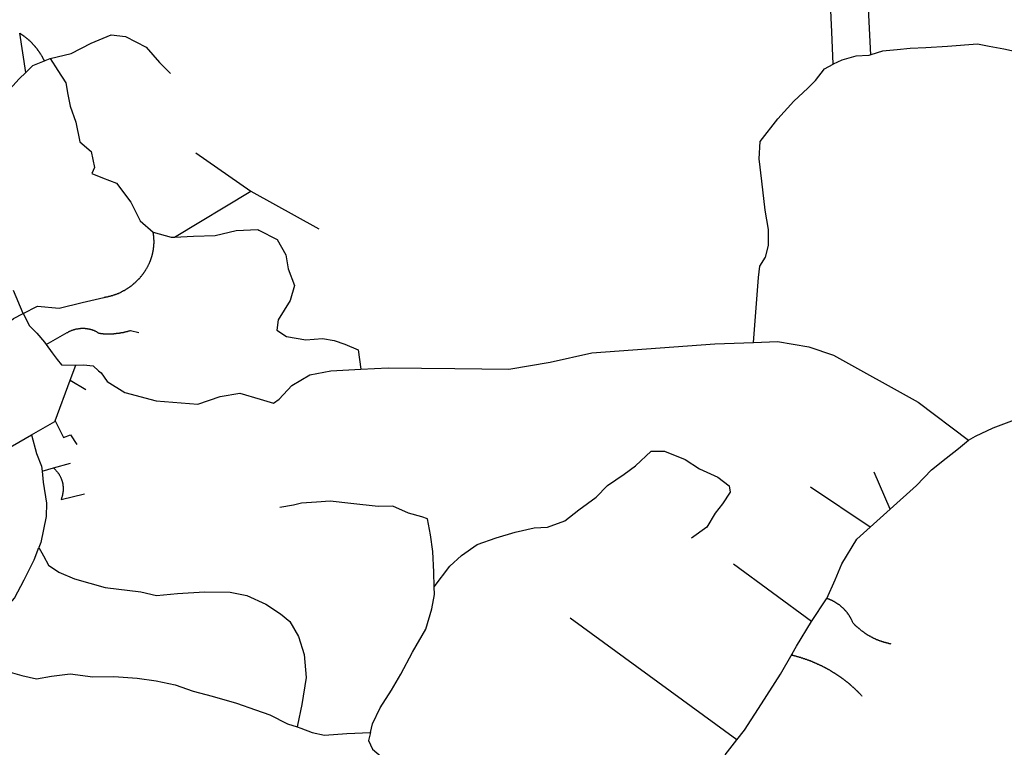
# Model space of a CAD drawing. Extents: x 7696 to 9796, y -789 to 696.
# Drawn here: x 9256 to 9329, y -1 to 53 of the extents above; entities that cross this region are included whole.
import ezdxf

# ---------------------------------------------------------------- set-up
doc = ezdxf.new("R2010")
doc.units = 0
doc.header["$MEASUREMENT"] = 0
doc.layers.add('EIAB_EIXORUAS', color=252, linetype='CONTINUOUS')

msp = doc.modelspace()

# ---------------------------------------------------------------- linework, layer by layer
at = {"layer": 'EIAB_EIXORUAS'}
for points, elevation in [([(9316.503, 49.732), (9316.405, 52.145), (9316.201, 56.414)], 573.345), ([(9319.318, 50.424), (9319.02, 56.431)], 573.075), ([(9257.375, 49.985), (9257.369, 50.002), (9257.353, 50.035), (9257.34, 50.069), (9257.325, 50.086), (9257.312, 50.12), (9257.296, 50.137), (9257.283, 50.17), (9257.268, 50.204), (9257.252, 50.221), (9257.236, 50.255), (9257.223, 50.289), (9257.207, 50.305), (9257.192, 50.339), (9257.176, 50.356), (9257.159, 50.39), (9257.143, 50.424), (9257.124, 50.44), (9257.108, 50.474), (9257.093, 50.491), (9257.076, 50.525), (9257.057, 50.542), (9257.041, 50.575), (9257.025, 50.592), (9257.006, 50.626), (9256.99, 50.643), (9256.97, 50.677), (9256.951, 50.694), (9256.935, 50.727), (9256.916, 50.744), (9256.896, 50.778), (9256.877, 50.795), (9256.862, 50.829), (9256.843, 50.845), (9256.824, 50.879), (9256.804, 50.896), (9256.785, 50.93), (9256.766, 50.947), (9256.742, 50.98), (9256.723, 50.997), (9256.704, 51.014), (9256.684, 51.048), (9256.665, 51.065), (9256.642, 51.099), (9256.623, 51.115), (9256.601, 51.132), (9256.581, 51.166), (9256.559, 51.183), (9256.54, 51.2), (9256.517, 51.234), (9256.495, 51.25), (9256.474, 51.284), (9256.452, 51.301), (9256.429, 51.318), (9256.407, 51.352), (9256.384, 51.369), (9256.365, 51.385), (9256.342, 51.419), (9256.319, 51.436), (9256.297, 51.453), (9256.274, 51.47), (9256.249, 51.487), (9256.226, 51.52), (9256.202, 51.537), (9256.18, 51.554), (9256.154, 51.571), (9256.132, 51.605), (9256.109, 51.622), (9256.082, 51.639), (9256.06, 51.655), (9256.038, 51.672), (9256.011, 51.706), (9255.988, 51.723), (9255.962, 51.74), (9255.937, 51.757), (9255.913, 51.774), (9255.887, 51.79), (9255.862, 51.824), (9255.839, 51.841), (9255.813, 51.858), (9255.787, 51.875), (9255.76, 51.892), (9255.734, 51.909), (9255.709, 51.925), (9255.682, 51.942), (9255.656, 51.959), (9255.631, 51.976), (9255.604, 51.993), (9255.578, 52.01), (9255.552, 52.027), (9255.526, 52.044)], 570.442), ([(9255.979, 49.107), (9255.526, 52.044)], 571.185), ([(9257.799, 50.154), (9259.382, 50.525), (9260.877, 51.318), (9262.38, 51.942), (9263.455, 51.807), (9264.998, 50.997), (9266.015, 49.867), (9266.817, 49.023)], 571.793), ([(9336.142, 51.402), (9335.06, 51.099), (9333.589, 50.845), (9332.666, 50.727), (9331.259, 50.559), (9330.08, 50.677), (9329.277, 50.862), (9328.19, 51.065), (9327.323, 51.234), (9325.069, 51.048), (9323.446, 50.964), (9322.257, 50.913), (9321.302, 50.812), (9320.194, 50.71), (9319.318, 50.424)], 573.278), ([(9250.187, 50.373), (9250.55, 48.871), (9251.012, 47.926), (9252.085, 47.082), (9253.4, 46.559), (9254.338, 47.369), (9255.495, 48.635), (9255.979, 49.107)], 573.379), ([(9319.318, 50.424), (9319.17, 50.373), (9318.187, 50.339), (9317.152, 50.035), (9316.503, 49.732)], 573.311), ([(9255.979, 49.107), (9256.497, 49.63), (9257.375, 49.985)], 571.151), ([(9257.375, 49.985), (9257.432, 50.002), (9257.799, 50.154)], 570.409), ([(9257.799, 50.154), (9258.375, 49.259), (9258.973, 48.348), (9259.128, 47.454), (9259.306, 46.576), (9259.736, 45.378), (9260.04, 43.927), (9260.892, 43.201), (9261.126, 42.003), (9260.94, 41.547), (9261.726, 41.21), (9262.786, 40.822), (9263.855, 39.387), (9264.559, 38.004), (9265.519, 37.16)], 580.837), ([(9310.516, 28.891), (9310.907, 33.768), (9310.998, 34.612), (9311.437, 35.287), (9311.656, 36.164), (9311.643, 37.345), (9311.405, 38.797), (9311.142, 40.974), (9310.955, 42.644), (9311.035, 43.944), (9312.339, 45.631), (9313.561, 46.964), (9314.599, 47.926), (9315.182, 48.517), (9315.846, 49.377), (9316.503, 49.732)], 592.076), ([(9268.731, 43.083), (9272.849, 40.214)], 578.644), ([(9267.126, 36.789), (9272.849, 40.214)], 581.377), ([(9272.849, 40.214), (9277.939, 37.396)], 581.276), ([(9255.782, 31.051), (9256.859, 31.608), (9258.494, 31.473), (9260.202, 31.895), (9261.835, 32.266), (9261.851, 32.266), (9261.885, 32.283), (9261.918, 32.283), (9261.951, 32.283), (9261.984, 32.3), (9262.018, 32.3), (9262.051, 32.3), (9262.08, 32.317), (9262.114, 32.317), (9262.147, 32.334), (9262.18, 32.334), (9262.214, 32.35), (9262.247, 32.35), (9262.281, 32.35), (9262.31, 32.367), (9262.344, 32.384), (9262.377, 32.384), (9262.406, 32.401), (9262.44, 32.401), (9262.474, 32.418), (9262.503, 32.418), (9262.537, 32.435), (9262.57, 32.452), (9262.6, 32.452), (9262.634, 32.469), (9262.663, 32.485), (9262.697, 32.485), (9262.727, 32.502), (9262.76, 32.502), (9262.79, 32.519), (9262.824, 32.536), (9262.853, 32.553), (9262.884, 32.57), (9262.918, 32.57), (9262.947, 32.587), (9262.978, 32.604), (9263.01, 32.62), (9263.041, 32.62), (9263.071, 32.637), (9263.101, 32.654), (9263.131, 32.671), (9263.161, 32.688), (9263.191, 32.705), (9263.221, 32.722), (9263.252, 32.739), (9263.281, 32.755), (9263.312, 32.772), (9263.342, 32.789), (9263.372, 32.789), (9263.399, 32.806), (9263.429, 32.823), (9263.459, 32.84), (9263.489, 32.874), (9263.517, 32.89), (9263.546, 32.907), (9263.574, 32.924), (9263.604, 32.941), (9263.631, 32.958), (9263.66, 32.975), (9263.687, 32.992), (9263.715, 33.009), (9263.744, 33.025), (9263.772, 33.059), (9263.798, 33.076), (9263.826, 33.093), (9263.852, 33.11), (9263.879, 33.127), (9263.907, 33.144), (9263.933, 33.177), (9263.96, 33.194), (9263.987, 33.211), (9264.013, 33.228), (9264.038, 33.262), (9264.064, 33.279), (9264.091, 33.295), (9264.115, 33.329), (9264.142, 33.346), (9264.165, 33.363), (9264.193, 33.38), (9264.216, 33.414), (9264.24, 33.43), (9264.268, 33.464), (9264.291, 33.481), (9264.315, 33.498), (9264.338, 33.532), (9264.362, 33.549), (9264.386, 33.582), (9264.409, 33.599), (9264.433, 33.633), (9264.457, 33.65), (9264.477, 33.667), (9264.501, 33.7), (9264.525, 33.717), (9264.545, 33.751), (9264.569, 33.785), (9264.589, 33.802), (9264.614, 33.835), (9264.634, 33.852), (9264.654, 33.869), (9264.675, 33.903), (9264.698, 33.937), (9264.715, 33.954), (9264.739, 33.987), (9264.756, 34.004), (9264.776, 34.038), (9264.797, 34.072), (9264.817, 34.089), (9264.835, 34.122), (9264.855, 34.139), (9264.876, 34.173), (9264.893, 34.207), (9264.91, 34.224), (9264.93, 34.257), (9264.948, 34.274), (9264.965, 34.308), (9264.982, 34.342), (9265, 34.375), (9265.016, 34.392), (9265.033, 34.426), (9265.05, 34.46), (9265.068, 34.477), (9265.082, 34.51), (9265.1, 34.544), (9265.117, 34.578), (9265.13, 34.595), (9265.144, 34.629), (9265.161, 34.662), (9265.176, 34.696), (9265.189, 34.713), (9265.203, 34.747), (9265.217, 34.78), (9265.231, 34.814), (9265.245, 34.831), (9265.259, 34.865), (9265.273, 34.899), (9265.283, 34.932), (9265.297, 34.966), (9265.307, 34.983), (9265.322, 35.017), (9265.333, 35.05), (9265.343, 35.084), (9265.357, 35.118), (9265.368, 35.135), (9265.378, 35.169), (9265.389, 35.202), (9265.399, 35.236), (9265.407, 35.27), (9265.417, 35.304), (9265.428, 35.32), (9265.435, 35.354), (9265.447, 35.388), (9265.453, 35.422), (9265.465, 35.455), (9265.471, 35.489), (9265.478, 35.523), (9265.486, 35.557), (9265.493, 35.574), (9265.501, 35.607), (9265.508, 35.641), (9265.515, 35.675), (9265.523, 35.709), (9265.527, 35.742), (9265.534, 35.776), (9265.538, 35.793), (9265.542, 35.827), (9265.549, 35.86), (9265.553, 35.894), (9265.557, 35.928), (9265.562, 35.962), (9265.565, 35.995), (9265.57, 36.029), (9265.573, 36.063), (9265.577, 36.097), (9265.579, 36.114), (9265.583, 36.147), (9265.583, 36.181), (9265.587, 36.215), (9265.588, 36.249), (9265.588, 36.282), (9265.592, 36.316), (9265.593, 36.35), (9265.594, 36.384), (9265.595, 36.417), (9265.592, 36.434), (9265.592, 36.468), (9265.593, 36.502), (9265.591, 36.535), (9265.592, 36.569), (9265.589, 36.603), (9265.59, 36.637), (9265.587, 36.67), (9265.585, 36.704), (9265.582, 36.721), (9265.58, 36.755), (9265.577, 36.789), (9265.574, 36.822), (9265.572, 36.856), (9265.569, 36.89), (9265.564, 36.907), (9265.561, 36.94), (9265.554, 36.974), (9265.552, 37.008), (9265.546, 37.042), (9265.54, 37.075), (9265.519, 37.16)], 587.723), ([(9265.519, 37.16), (9266.887, 36.772), (9267.126, 36.789)], 581.411), ([(9267.126, 36.789), (9268.563, 36.856), (9270.176, 36.907), (9271.748, 37.278), (9273.362, 37.345), (9273.437, 37.312), (9274.834, 36.603), (9275.48, 35.455), (9275.655, 34.409), (9276.122, 33.16), (9275.8, 32.047), (9274.909, 30.579), (9274.806, 29.802), (9275.514, 29.33), (9276.973, 29.077), (9278.227, 29.195), (9279.104, 29.043), (9279.892, 28.773), (9280.901, 28.351), (9281.09, 26.883)], 592.65), ([(9255.782, 31.051), (9255.05, 32.772)], 587.756), ([(9253.977, 29.819), (9255.065, 30.68), (9255.782, 31.051)], 589.005), ([(9255.782, 31.051), (9256.267, 30.14), (9256.814, 29.583), (9257.394, 28.908), (9257.513, 28.739)], 590.018), ([(9257.513, 28.739), (9259.091, 29.634), (9259.122, 29.65), (9259.152, 29.667), (9259.182, 29.684), (9259.212, 29.701), (9259.242, 29.718), (9259.273, 29.735), (9259.302, 29.752), (9259.333, 29.769), (9259.366, 29.769), (9259.396, 29.785), (9259.427, 29.802), (9259.459, 29.819), (9259.493, 29.819), (9259.523, 29.836), (9259.556, 29.836), (9259.586, 29.853), (9259.62, 29.853), (9259.652, 29.87), (9259.686, 29.887), (9259.717, 29.887), (9259.749, 29.904), (9259.783, 29.904), (9259.816, 29.904), (9259.849, 29.92), (9259.882, 29.92), (9259.916, 29.92), (9259.949, 29.937), (9259.982, 29.937), (9260.015, 29.937), (9260.048, 29.937), (9260.082, 29.937), (9260.114, 29.954), (9260.148, 29.954), (9260.181, 29.954), (9260.213, 29.954), (9260.247, 29.954), (9260.28, 29.954), (9260.314, 29.954), (9260.343, 29.954), (9260.376, 29.954), (9260.41, 29.954), (9260.442, 29.937), (9260.475, 29.937), (9260.509, 29.937), (9260.541, 29.937), (9260.574, 29.937), (9260.604, 29.92), (9260.636, 29.92), (9260.669, 29.904), (9260.703, 29.904), (9260.732, 29.904), (9260.765, 29.887), (9260.798, 29.887), (9260.827, 29.887), (9260.858, 29.87), (9260.89, 29.853), (9260.92, 29.853), (9260.953, 29.836), (9260.982, 29.836), (9261.012, 29.819), (9261.041, 29.802), (9261.071, 29.802), (9261.1, 29.785), (9261.13, 29.769), (9261.159, 29.752), (9261.188, 29.752), (9261.218, 29.735), (9261.244, 29.718), (9261.273, 29.701), (9261.303, 29.684), (9261.329, 29.667), (9261.356, 29.65), (9261.384, 29.634), (9261.411, 29.617), (9261.46, 29.583), (9261.49, 29.583), (9261.522, 29.583), (9261.555, 29.583), (9261.589, 29.566), (9261.621, 29.566), (9261.654, 29.566), (9261.688, 29.566), (9261.721, 29.566), (9261.753, 29.566), (9261.784, 29.549), (9261.816, 29.549), (9261.849, 29.549), (9261.883, 29.549), (9261.916, 29.549), (9261.948, 29.549), (9261.982, 29.549), (9262.015, 29.549), (9262.047, 29.549), (9262.081, 29.549), (9262.114, 29.549), (9262.147, 29.549), (9262.18, 29.532), (9262.213, 29.549), (9262.247, 29.549), (9262.279, 29.549), (9262.312, 29.549), (9262.346, 29.549), (9262.379, 29.549), (9262.412, 29.549), (9262.445, 29.549), (9262.478, 29.549), (9262.512, 29.549), (9262.544, 29.549), (9262.578, 29.549), (9262.611, 29.566), (9262.643, 29.566), (9262.677, 29.566), (9262.71, 29.566), (9262.744, 29.566), (9262.776, 29.583), (9262.81, 29.583), (9262.843, 29.583), (9262.876, 29.583), (9262.909, 29.583), (9262.942, 29.6), (9262.976, 29.6), (9263.008, 29.6), (9263.042, 29.617), (9263.072, 29.617), (9263.104, 29.617), (9263.138, 29.634), (9263.172, 29.634), (9263.204, 29.634), (9263.237, 29.65), (9263.271, 29.65), (9263.304, 29.65), (9263.337, 29.667), (9263.368, 29.667), (9263.401, 29.684), (9263.434, 29.684), (9263.467, 29.684), (9263.501, 29.701), (9263.534, 29.718), (9263.564, 29.718), (9263.597, 29.718), (9263.631, 29.735), (9263.664, 29.735), (9263.694, 29.752), (9263.727, 29.752), (9263.76, 29.769), (9263.793, 29.785), (9263.833, 29.785), (9264.456, 29.65)], 589.984), ([(9281.09, 26.883), (9283.14, 26.984), (9288.143, 26.95), (9292.178, 26.883), (9295.293, 27.406), (9298.413, 28.115), (9307.63, 28.79), (9310.516, 28.891)], 593.258), ([(9310.516, 28.891), (9312.327, 28.975), (9314.664, 28.57), (9316.516, 27.929), (9322.874, 24.419), (9326.634, 21.567)], 599.062), ([(9257.513, 28.739), (9257.958, 28.115), (9258.332, 27.625), (9258.647, 27.22), (9259.731, 27.204)], 591.401), ([(9259.316, 26.073), (9259.731, 27.204)], 592.312), ([(9259.731, 27.204), (9260.308, 27.22), (9261.037, 27.136), (9261.439, 26.765), (9261.625, 26.613), (9262.07, 25.972), (9263.394, 25.145), (9265.765, 24.52), (9268.877, 24.267), (9270.541, 24.841), (9272.013, 25.094), (9273.554, 24.639), (9274.54, 24.352), (9274.971, 24.655), (9275.924, 25.668), (9277.282, 26.478), (9278.84, 26.765), (9281.09, 26.883)], 594.506), ([(9258.181, 23.019), (9259.316, 26.073)], 595.08), ([(9259.316, 26.073), (9260.481, 25.381)], 593.224), ([(9326.634, 21.567), (9327.168, 21.871), (9328.496, 22.495), (9329.898, 23.035), (9331.25, 23.559), (9333.387, 24.082), (9335.174, 24.571), (9337.067, 24.892), (9338.485, 25.111)], 599.029), ([(9256.407, 21.972), (9258.17, 22.985), (9258.181, 23.019)], 595.553), ([(9258.181, 23.019), (9258.807, 21.787), (9259.341, 21.972), (9259.815, 21.247)], 596.126), ([(9253.225, 20.15), (9256.407, 21.972)], 596.869), ([(9256.407, 21.972), (9256.792, 20.589), (9257.171, 19.627), (9257.205, 19.255)], 598.05), ([(9320.758, 16.404), (9322.753, 18.175), (9323.872, 19.357), (9324.964, 20.234), (9325.9, 20.96), (9326.634, 21.567)], 603.45), ([(9286.601, 10.582), (9287.758, 12.151), (9288.646, 12.944), (9289.816, 13.771), (9291.23, 14.26), (9292.656, 14.682), (9294.076, 15.003), (9295.083, 15.07), (9296.374, 15.543), (9297.432, 16.353), (9298.721, 17.298), (9299.571, 18.175), (9300.841, 19.019), (9301.676, 19.66), (9302.852, 20.74), (9303.858, 20.74), (9305.399, 20.116), (9306.475, 19.424), (9307.841, 18.8), (9308.696, 18.159), (9308.785, 17.686), (9308.209, 16.809), (9307.648, 16.117), (9307.031, 15.054), (9305.871, 14.227)], 608.141), ([(9257.205, 19.255), (9257.292, 18.429), (9257.545, 16.859), (9257.499, 15.847), (9257.098, 13.923), (9256.961, 13.535)], 603.18), ([(9257.205, 19.255), (9258.058, 19.509)], 598.016), ([(9258.058, 19.509), (9259.334, 19.863)], 597.611), ([(9258.058, 19.509), (9258.078, 19.475), (9258.106, 19.458), (9258.132, 19.424), (9258.162, 19.407), (9258.187, 19.374), (9258.214, 19.357), (9258.239, 19.323), (9258.265, 19.289), (9258.291, 19.255), (9258.317, 19.239), (9258.339, 19.205), (9258.362, 19.171), (9258.383, 19.137), (9258.407, 19.12), (9258.429, 19.087), (9258.452, 19.053), (9258.471, 19.019), (9258.49, 18.985), (9258.509, 18.952), (9258.528, 18.918), (9258.547, 18.884), (9258.563, 18.85), (9258.582, 18.817), (9258.598, 18.783), (9258.613, 18.749), (9258.626, 18.715), (9258.642, 18.682), (9258.653, 18.648), (9258.666, 18.614), (9258.679, 18.58), (9258.691, 18.547), (9258.7, 18.513), (9258.709, 18.462), (9258.722, 18.429), (9258.727, 18.395), (9258.737, 18.361), (9258.746, 18.327), (9258.752, 18.277), (9258.758, 18.243), (9258.763, 18.209), (9258.765, 18.159), (9258.772, 18.125), (9258.774, 18.091), (9258.777, 18.057), (9258.779, 18.024), (9258.778, 17.973), (9258.78, 17.939), (9258.78, 17.889), (9258.779, 17.855), (9258.778, 17.821), (9258.774, 17.787), (9258.773, 17.737), (9258.768, 17.703), (9258.764, 17.669), (9258.757, 17.635), (9258.753, 17.585), (9258.745, 17.551), (9258.738, 17.517), (9258.73, 17.467), (9258.723, 17.433), (9258.711, 17.399), (9258.701, 17.365), (9258.69, 17.315), (9258.68, 17.281), (9258.668, 17.247), (9258.655, 17.214), (9258.644, 17.163), (9258.626, 17.129), (9260.386, 17.568)], 600.176), ([(9320.758, 16.404), (9319.563, 19.171)], 603.484), ([(9319.258, 15.054), (9314.792, 18.057)], 604.867), ([(9286.601, 10.582), (9286.556, 11.695), (9286.478, 13.231), (9286.305, 14.497), (9286.094, 15.695), (9285.677, 15.83), (9284.674, 16.1), (9283.481, 16.623), (9282.389, 16.606), (9280.356, 16.825), (9278.807, 17.011), (9277.764, 16.944), (9276.657, 16.859), (9276.058, 16.707), (9275.035, 16.522)], 608.175), ([(9319.258, 15.054), (9320.758, 16.404)], 604.834), ([(9316.023, 9.721), (9316.648, 11.122), (9317.143, 12.303), (9318.261, 14.159), (9319.258, 15.054)], 609.727), ([(9253.799, 8.236), (9254.4, 8.894), (9255.137, 9.738), (9255.85, 11.122), (9256.612, 12.607), (9256.961, 13.535)], 608.749), ([(9256.961, 13.535), (9257.303, 12.91), (9257.685, 12.219), (9258.457, 11.695), (9259.624, 11.189)], 605.947), ([(9314.876, 8), (9309.034, 12.286)], 610.673), ([(9259.624, 11.189), (9261.935, 10.531), (9264.608, 10.227), (9265.783, 9.94), (9267.351, 10.092), (9269.376, 10.227), (9271.301, 10.194), (9272.539, 9.94), (9273.964, 9.299), (9275.08, 8.574), (9275.775, 8), (9276.434, 6.869), (9276.853, 5.519), (9277.003, 3.798), (9276.663, 1.773), (9276.356, 0.237), (9276.33, 0.102)], 615.431), ([(9281.807, -0.32), (9281.961, 0.339), (9282.531, 1.537), (9283.391, 2.853), (9284.086, 4.051), (9284.954, 5.705), (9285.97, 7.426), (9286.424, 8.945), (9286.621, 10.008), (9286.601, 10.582)], 616.174), ([(9314.876, 8), (9316.006, 9.687), (9316.023, 9.721)], 610.639), ([(9320.853, 6.295), (9320.8, 6.312), (9320.767, 6.312), (9320.734, 6.329), (9320.705, 6.329), (9320.671, 6.346), (9320.639, 6.346), (9320.609, 6.363), (9320.576, 6.363), (9320.547, 6.38), (9320.514, 6.38), (9320.485, 6.397), (9320.451, 6.397), (9320.422, 6.414), (9320.389, 6.414), (9320.359, 6.43), (9320.326, 6.43), (9320.297, 6.447), (9320.267, 6.447), (9320.235, 6.464), (9320.205, 6.464), (9320.176, 6.481), (9320.143, 6.498), (9320.113, 6.498), (9320.084, 6.515), (9320.054, 6.515), (9320.022, 6.532), (9319.991, 6.549), (9319.962, 6.549), (9319.932, 6.565), (9319.903, 6.582), (9319.874, 6.599), (9319.843, 6.599), (9319.815, 6.616), (9319.785, 6.633), (9319.756, 6.633), (9319.726, 6.65), (9319.697, 6.667), (9319.667, 6.684), (9319.638, 6.7), (9319.608, 6.7), (9319.579, 6.717), (9319.549, 6.734), (9319.523, 6.751), (9319.493, 6.751), (9319.464, 6.768), (9319.434, 6.785), (9319.409, 6.802), (9319.379, 6.819), (9319.35, 6.835), (9319.323, 6.852), (9319.294, 6.852), (9319.267, 6.886), (9319.238, 6.886), (9319.213, 6.903), (9319.186, 6.92), (9319.157, 6.937), (9319.13, 6.954), (9319.102, 6.97), (9319.074, 6.987), (9319.049, 7.004), (9319.023, 7.021), (9318.993, 7.038), (9318.968, 7.055), (9318.942, 7.072), (9318.915, 7.089), (9318.89, 7.105), (9318.862, 7.122), (9318.837, 7.156), (9318.811, 7.156), (9318.785, 7.19), (9318.759, 7.207), (9318.733, 7.224), (9318.711, 7.24), (9318.684, 7.257), (9318.658, 7.274), (9318.632, 7.291), (9318.609, 7.308), (9318.583, 7.325), (9318.558, 7.342), (9318.534, 7.375), (9318.509, 7.392), (9318.486, 7.409), (9318.46, 7.426), (9318.437, 7.46), (9318.414, 7.477), (9318.388, 7.494), (9318.366, 7.51), (9318.342, 7.527), (9318.32, 7.561), (9318.294, 7.578), (9318.272, 7.595), (9318.249, 7.612), (9318.226, 7.645), (9318.203, 7.662), (9318.181, 7.679), (9318.158, 7.696), (9318.136, 7.73), (9318.113, 7.747), (9318.094, 7.764), (9318.071, 7.797), (9318.048, 7.814), (9318.029, 7.848), (9318.006, 7.865), (9317.984, 7.882), (9317.965, 7.932), (9317.952, 7.966), (9317.94, 8), (9317.927, 8.017), (9317.914, 8.05), (9317.903, 8.084), (9317.886, 8.101), (9317.873, 8.135), (9317.857, 8.169), (9317.845, 8.185), (9317.829, 8.219), (9317.816, 8.253), (9317.8, 8.27), (9317.785, 8.304), (9317.769, 8.32), (9317.753, 8.354), (9317.737, 8.388), (9317.721, 8.405), (9317.701, 8.439), (9317.685, 8.455), (9317.67, 8.489), (9317.651, 8.506), (9317.635, 8.54), (9317.616, 8.557), (9317.596, 8.59), (9317.577, 8.607), (9317.561, 8.641), (9317.541, 8.658), (9317.522, 8.692), (9317.499, 8.709), (9317.48, 8.742), (9317.461, 8.759), (9317.442, 8.776), (9317.419, 8.81), (9317.4, 8.827), (9317.376, 8.844), (9317.357, 8.877), (9317.335, 8.894), (9317.312, 8.928), (9317.29, 8.945), (9317.27, 8.962), (9317.248, 8.995), (9317.224, 9.012), (9317.199, 9.029), (9317.176, 9.046), (9317.154, 9.08), (9317.131, 9.097), (9317.108, 9.114), (9317.082, 9.13), (9317.06, 9.147), (9317.034, 9.164), (9317.01, 9.198), (9316.985, 9.215), (9316.959, 9.232), (9316.932, 9.249), (9316.909, 9.265), (9316.884, 9.282), (9316.857, 9.299), (9316.832, 9.316), (9316.806, 9.333), (9316.779, 9.35), (9316.753, 9.367), (9316.725, 9.4), (9316.697, 9.4), (9316.672, 9.417), (9316.642, 9.434), (9316.616, 9.451), (9316.59, 9.468), (9316.561, 9.485), (9316.532, 9.502), (9316.505, 9.519), (9316.476, 9.535), (9316.449, 9.552), (9316.42, 9.569), (9316.39, 9.569), (9316.361, 9.586), (9316.332, 9.603), (9316.302, 9.62), (9316.272, 9.62), (9316.244, 9.637), (9316.213, 9.654), (9316.185, 9.67), (9316.155, 9.67), (9316.124, 9.687), (9316.096, 9.704), (9316.065, 9.704), (9316.033, 9.721), (9316.023, 9.721)], 612.259), ([(9309.278, -0.86), (9296.788, 8.236)], 617.591), ([(9313.424, 5.57), (9313.759, 6.144), (9314.876, 8)], 612.495), ([(9309.278, -0.86), (9309.841, -0.151), (9311.122, 1.824), (9312.55, 4.051), (9313.424, 5.57)], 617.558), ([(9313.424, 5.57), (9313.39, 5.485), (9313.419, 5.485), (9313.452, 5.469), (9313.481, 5.469), (9313.514, 5.452), (9313.545, 5.452), (9313.577, 5.452), (9313.607, 5.435), (9313.64, 5.435), (9313.669, 5.418), (9313.702, 5.418), (9313.731, 5.401), (9313.765, 5.384), (9313.794, 5.384), (9313.827, 5.384), (9313.857, 5.367), (9313.89, 5.35), (9313.919, 5.35), (9313.949, 5.334), (9313.981, 5.334), (9314.011, 5.317), (9314.044, 5.317), (9314.073, 5.3), (9314.103, 5.283), (9314.136, 5.283), (9314.166, 5.266), (9314.195, 5.266), (9314.228, 5.249), (9314.258, 5.232), (9314.287, 5.232), (9314.317, 5.215), (9314.349, 5.215), (9314.379, 5.199), (9314.408, 5.182), (9314.441, 5.182), (9314.471, 5.165), (9314.5, 5.165), (9314.53, 5.148), (9314.559, 5.131), (9314.593, 5.131), (9314.622, 5.114), (9314.651, 5.097), (9314.681, 5.097), (9314.71, 5.08), (9314.74, 5.064), (9314.769, 5.064), (9314.802, 5.047), (9314.831, 5.03), (9314.861, 5.013), (9314.89, 5.013), (9314.921, 4.996), (9314.95, 4.979), (9314.979, 4.979), (9315.009, 4.962), (9315.038, 4.945), (9315.068, 4.929), (9315.097, 4.929), (9315.127, 4.912), (9315.156, 4.895), (9315.186, 4.878), (9315.215, 4.878), (9315.245, 4.861), (9315.274, 4.844), (9315.301, 4.827), (9315.33, 4.81), (9315.359, 4.81), (9315.389, 4.794), (9315.418, 4.777), (9315.447, 4.76), (9315.474, 4.743), (9315.503, 4.743), (9315.533, 4.726), (9315.562, 4.709), (9315.592, 4.692), (9315.618, 4.692), (9315.648, 4.675), (9315.677, 4.659), (9315.703, 4.642), (9315.733, 4.625), (9315.762, 4.608), (9315.791, 4.591), (9315.818, 4.574), (9315.847, 4.574), (9315.873, 4.557), (9315.903, 4.54), (9315.932, 4.524), (9315.958, 4.507), (9315.987, 4.49), (9316.014, 4.473), (9316.043, 4.456), (9316.07, 4.439), (9316.099, 4.422), (9316.124, 4.422), (9316.154, 4.405), (9316.18, 4.389), (9316.21, 4.372), (9316.235, 4.355), (9316.266, 4.338), (9316.291, 4.321), (9316.317, 4.304), (9316.347, 4.287), (9316.373, 4.27), (9316.399, 4.254), (9316.428, 4.237), (9316.455, 4.22), (9316.481, 4.203), (9316.507, 4.186), (9316.536, 4.169), (9316.562, 4.152), (9316.589, 4.135), (9316.615, 4.119), (9316.64, 4.102), (9316.67, 4.085), (9316.696, 4.068), (9316.722, 4.051), (9316.748, 4.034), (9316.774, 4.017), (9316.801, 4), (9316.827, 3.984), (9316.852, 3.967), (9316.879, 3.95), (9316.905, 3.933), (9316.931, 3.916), (9316.957, 3.899), (9316.983, 3.882), (9317.009, 3.865), (9317.035, 3.832), (9317.061, 3.815), (9317.087, 3.798), (9317.113, 3.781), (9317.139, 3.764), (9317.162, 3.747), (9317.188, 3.73), (9317.214, 3.714), (9317.24, 3.697), (9317.267, 3.68), (9317.289, 3.646), (9317.315, 3.629), (9317.341, 3.612), (9317.367, 3.595), (9317.39, 3.579), (9317.415, 3.562), (9317.439, 3.545), (9317.464, 3.511), (9317.49, 3.494), (9317.513, 3.477), (9317.539, 3.46), (9317.562, 3.444), (9317.587, 3.427), (9317.611, 3.41), (9317.637, 3.376), (9317.659, 3.359), (9317.685, 3.342), (9317.709, 3.325), (9317.734, 3.309), (9317.757, 3.275), (9317.779, 3.258), (9317.806, 3.241), (9317.828, 3.224), (9317.851, 3.207), (9317.877, 3.174), (9317.899, 3.157), (9317.923, 3.14), (9317.945, 3.123), (9317.971, 3.089), (9317.993, 3.072), (9318.017, 3.055), (9318.039, 3.039), (9318.062, 3.022), (9318.085, 2.988), (9318.11, 2.971), (9318.134, 2.937), (9318.156, 2.92), (9318.178, 2.904), (9318.201, 2.887), (9318.224, 2.87), (9318.246, 2.836), (9318.269, 2.819), (9318.292, 2.785), (9318.312, 2.769), (9318.334, 2.752), (9318.356, 2.735), (9318.379, 2.701), (9318.402, 2.684), (9318.425, 2.667), (9318.444, 2.634), (9318.467, 2.617), (9318.489, 2.6), (9318.511, 2.566), (9318.531, 2.549), (9318.554, 2.532), (9318.577, 2.499), (9318.596, 2.482), (9318.619, 2.465), (9318.654, 2.414)], 615.262), ([(9254.809, 4.203), (9255.685, 3.95), (9256.784, 3.714), (9257.919, 3.899), (9259.314, 4.068), (9261.01, 3.849), (9262.587, 3.882), (9264.322, 3.764), (9265.747, 3.562), (9267.17, 3.258), (9268.525, 2.769), (9269.957, 2.414), (9271.784, 1.891), (9273.189, 1.368), (9274.263, 0.997), (9275.601, 0.339), (9276.33, 0.102)], 623.43), ([(9276.33, 0.102), (9276.603, 0.018), (9277.452, -0.32), (9278.378, -0.505), (9280.032, -0.404), (9281.807, -0.32)], 616.207), ([(9281.807, -0.32), (9281.674, -0.91), (9281.971, -1.568), (9282.763, -2.243), (9283.434, -2.834), (9283.991, -3.543), (9284.507, -4.268), (9285.246, -5.23), (9285.84, -5.871), (9286.15, -7.12), (9286.435, -7.829), (9286.915, -9.145), (9286.997, -9.466)], 624.139), ([(9308.399, -1.99), (9309.278, -0.86)], 618.469)]:
    msp.add_lwpolyline(points, dxfattribs=dict(at, elevation=elevation))

doc.saveas('drawing.dxf')
